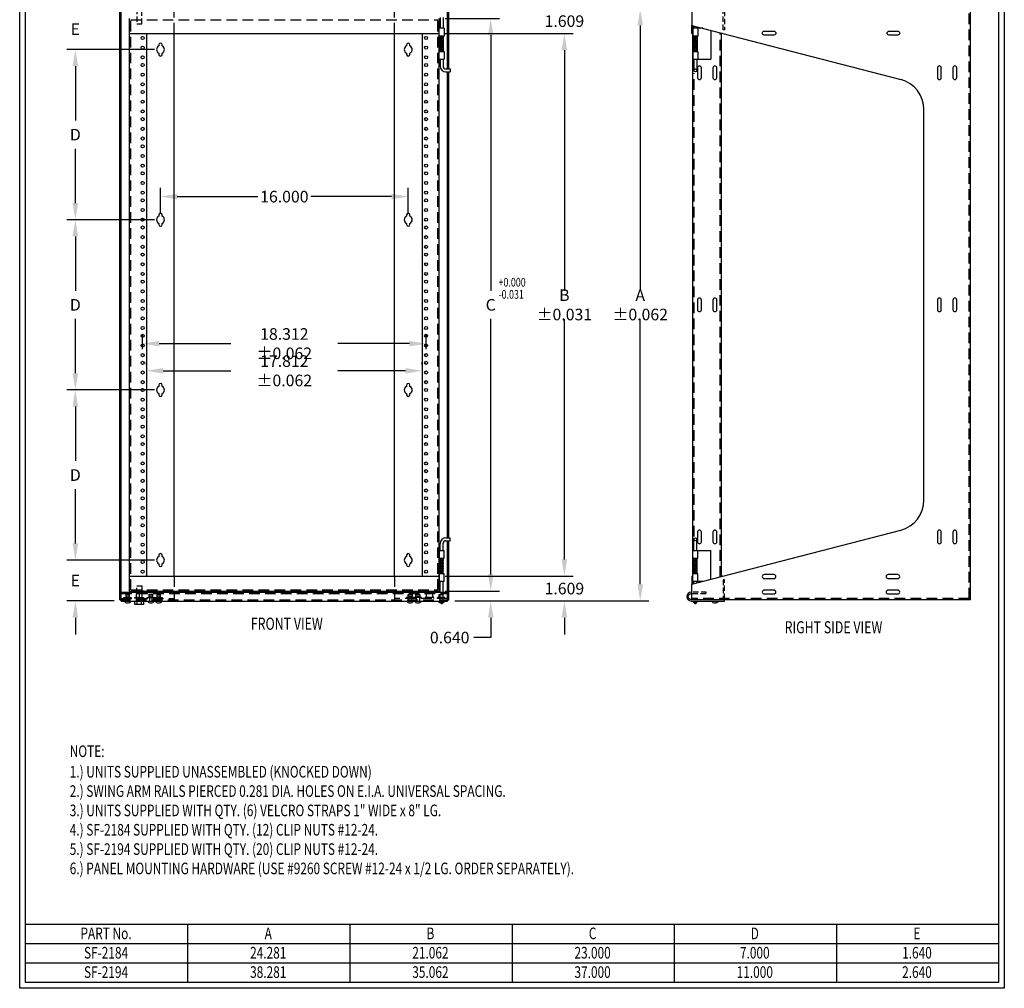
# Model space of a CAD drawing. Extents: x 0 to 63.6, y 0 to 94.
# Drawn here: x 0 to 63.6, y 0 to 62.6 of the extents above; entities that cross this region are included whole.
import ezdxf
from ezdxf.enums import TextEntityAlignment as Align

# ---------------------------------------------------------------- set-up
doc = ezdxf.new("R2010")
doc.units = 0
doc.header["$LTSCALE"] = 2.75
doc.header["$MEASUREMENT"] = 0
doc.header["$PDMODE"] = 34
for name, pattern in [('CENTER', [2, 1.25, -0.25, 0.25, -0.25]), ('HIDDEN', [0.375, 0.25, -0.125]), ('HIDDEN2', [0.1875, 0.125, -0.0625])]:
    doc.linetypes.add(name, pattern=pattern)
doc.layers.get('DEFPOINTS').update_dxf_attribs({"linetype": 'CONTINUOUS'})
for name, color, linetype in [('CENTER', 3, 'CENTER'), ('DIM', 2, 'CONTINUOUS'), ('DOOR', 141, 'CONTINUOUS'), ('FRAME', 61, 'CONTINUOUS'), ('HIDDEN', 6, 'HIDDEN'), ('OBJECT', 7, 'CONTINUOUS'), ('TEXT', 1, 'CONTINUOUS'), ('TITLE', 8, 'CONTINUOUS')]:
    doc.layers.add(name, color=color, linetype=linetype)
doc.styles.add('TXT', font='txt', dxfattribs={"width": 0.75})
doc.dimstyles.new('23NSTD', dxfattribs={"dimscale": 6, "dimtxt": 0.125, "dimasz": 0.18, "dimexe": 0.093, "dimexo": 0.063, "dimgap": 0.09, "dimtad": 0, "dimtih": 1, "dimtoh": 1, "dimdec": 3, "dimzin": 0, "dimdsep": 46, "dimtxsty": 'TXT', "dimcen": 0.09, "dimadec": 0, "dimazin": 0, "dimtfac": 1, "dimtdec": 3, "dimtofl": 0, "dimtmove": 0, "dimatfit": 1, "dimfxl": 1, "dimtolj": 1, "dimtzin": 0, "dimarcsym": 0})
doc.dimstyles.new('23NSTDI', dxfattribs={"dimscale": 6, "dimtxt": 0.125, "dimasz": 0.18, "dimexe": 0.093, "dimexo": 0.063, "dimgap": 0.09, "dimtad": 0, "dimtih": 1, "dimtoh": 1, "dimdec": 3, "dimzin": 0, "dimdsep": 46, "dimtxsty": 'TXT', "dimcen": 0.09, "dimadec": 0, "dimazin": 0, "dimtfac": 1, "dimtdec": 3, "dimtix": 1, "dimtofl": 0, "dimtmove": 0, "dimatfit": 3, "dimfxl": 1, "dimtolj": 1, "dimtzin": 0, "dimarcsym": 0})

# ---------------------------------------------------------------- blocks, each defined once
blk = doc.blocks.new('HB')
at = {"layer": 'TITLE'}
for p, q in [((0, 0), (0, 15.66)), ((0.062, 0.062), (0.062, 15.598)), ((10.538, 15.598), (10.538, 0.062)), ((10.6, 15.66), (10.6, 0)), ((10.6, 0), (0, 0)), ((10.538, 0.062), (0.062, 0.062))]:
    blk.add_line(p, q, dxfattribs=at)
blk = doc.blocks.new('*D4')
at = {"layer": 'DEFPOINTS', "color": 0}
for p in [(27.72, 63.312), (40.084, 63.312), (27.72, 25.032)]:
    blk.add_point(p, dxfattribs=at)
at = {"layer": 'DIM', "color": 0, "lineweight": -2}
for p, q in [((28.098, 63.312), (40.642, 63.312)), ((40.084, 62.232), (40.084, 45.087)), ((40.084, 26.112), (40.084, 43.257)), ((28.098, 25.032), (40.642, 25.032))]:
    blk.add_line(p, q, dxfattribs=at)
at = {"layer": 'DIM', "color": 0}
for points in [[(39.904, 62.232), (40.264, 62.232), (40.084, 63.312)], [(39.904, 26.112), (40.264, 26.112), (40.084, 25.032)]]:
    blk.add_solid(points, dxfattribs=at)
at = {"layer": 'DIM', "color": 0, "insert": (40.084, 44.172), "char_height": 0.75, "attachment_point": 5, "style": 'TXT'}
blk.add_mtext('\\A1;A %%p0.062', dxfattribs=at)
blk = doc.blocks.new('*D12')
at = {"layer": 'DEFPOINTS', "color": 0}
for p in [(8.189, 39.91), (26.001, 39.91), (26.001, 39.91)]:
    blk.add_point(p, dxfattribs=at)
at = {"layer": 'DIM', "color": 0, "lineweight": -2}
for p, q in [((8.189, 40.288), (8.189, 40.468)), ((26.001, 40.288), (26.001, 40.468)), ((9.269, 39.91), (13.649, 39.91)), ((24.921, 39.91), (20.542, 39.91))]:
    blk.add_line(p, q, dxfattribs=at)
at = {"layer": 'DIM', "color": 0}
for points in [[(9.269, 40.09), (9.269, 39.73), (8.189, 39.91)], [(24.921, 40.09), (24.921, 39.73), (26.001, 39.91)]]:
    blk.add_solid(points, dxfattribs=at)
at = {"layer": 'DIM', "color": 0, "insert": (17.095, 39.91), "char_height": 0.75, "attachment_point": 5, "style": 'TXT'}
blk.add_mtext('\\A1;17.812 %%p0.062', dxfattribs=at)
blk = doc.blocks.new('*D11')
at = {"layer": 'DEFPOINTS', "color": 0}
for p in [(26.251, 41.663), (7.939, 40.93), (26.251, 40.93)]:
    blk.add_point(p, dxfattribs=at)
at = {"layer": 'DIM', "color": 0, "lineweight": -2}
for p, q in [((7.939, 41.308), (7.939, 42.221)), ((26.251, 41.308), (26.251, 42.221)), ((9.019, 41.663), (13.649, 41.663)), ((25.171, 41.663), (20.542, 41.663))]:
    blk.add_line(p, q, dxfattribs=at)
at = {"layer": 'DIM', "color": 0}
for points in [[(9.019, 41.843), (9.019, 41.483), (7.939, 41.663)], [(25.171, 41.843), (25.171, 41.483), (26.251, 41.663)]]:
    blk.add_solid(points, dxfattribs=at)
at = {"layer": 'DIM', "color": 0, "insert": (17.095, 41.663), "char_height": 0.75, "attachment_point": 5, "style": 'TXT'}
blk.add_mtext('\\A1;18.312 %%p0.062', dxfattribs=at)
blk = doc.blocks.new('*D7')
at = {"layer": 'DEFPOINTS', "color": 0}
for p in [(25.095, 51.166), (9.095, 49.672), (25.095, 49.672)]:
    blk.add_point(p, dxfattribs=at)
at = {"layer": 'DIM', "color": 0, "lineweight": -2}
for p, q in [((9.095, 50.05), (9.095, 51.724)), ((25.095, 50.05), (25.095, 51.724)), ((10.175, 51.166), (15.383, 51.166)), ((24.015, 51.166), (18.807, 51.166))]:
    blk.add_line(p, q, dxfattribs=at)
at = {"layer": 'DIM', "color": 0}
for points in [[(10.175, 51.346), (10.175, 50.986), (9.095, 51.166)], [(24.015, 51.346), (24.015, 50.986), (25.095, 51.166)]]:
    blk.add_solid(points, dxfattribs=at)
at = {"layer": 'DIM', "color": 0, "insert": (17.095, 51.166), "char_height": 0.75, "attachment_point": 5, "style": 'TXT'}
blk.add_mtext('\\A1;16.000', dxfattribs=at)
blk = doc.blocks.new('*D3')
at = {"layer": 'DEFPOINTS', "color": 0}
for p in [(27.095, 61.703), (35.184, 61.703), (27.095, 26.641)]:
    blk.add_point(p, dxfattribs=at)
at = {"layer": 'DIM', "color": 0, "lineweight": -2}
for p, q in [((27.473, 61.703), (35.742, 61.703)), ((35.184, 60.623), (35.184, 45.087)), ((35.184, 27.721), (35.184, 43.257)), ((27.473, 26.641), (35.742, 26.641))]:
    blk.add_line(p, q, dxfattribs=at)
at = {"layer": 'DIM', "color": 0}
for points in [[(35.004, 60.623), (35.364, 60.623), (35.184, 61.703)], [(35.004, 27.721), (35.364, 27.721), (35.184, 26.641)]]:
    blk.add_solid(points, dxfattribs=at)
at = {"layer": 'DIM', "color": 0, "insert": (35.184, 44.172), "char_height": 0.75, "attachment_point": 5, "style": 'TXT'}
blk.add_mtext('\\A1;B %%p0.031', dxfattribs=at)
blk = doc.blocks.new('*D16')
at = {"layer": 'DEFPOINTS', "color": 0}
for p in [(3.595, 63.312), (6.47, 63.312), (9.095, 60.672)]:
    blk.add_point(p, dxfattribs=at)
at = {"layer": 'DIM', "color": 0, "lineweight": -2}
for p, q in [((3.595, 64.392), (3.595, 65.472)), ((6.092, 63.312), (3.037, 63.312)), ((8.717, 60.672), (3.037, 60.672)), ((3.595, 59.592), (3.595, 58.512))]:
    blk.add_line(p, q, dxfattribs=at)
at = {"layer": 'DIM', "color": 0}
for points in [[(3.415, 64.392), (3.775, 64.392), (3.595, 63.312)], [(3.415, 59.592), (3.775, 59.592), (3.595, 60.672)]]:
    blk.add_solid(points, dxfattribs=at)
at = {"layer": 'DIM', "color": 0, "insert": (3.595, 61.992), "char_height": 0.75, "attachment_point": 5, "style": 'TXT'}
blk.add_mtext('\\A1;E', dxfattribs=at)
blk = doc.blocks.new('*D6')
at = {"layer": 'DEFPOINTS', "color": 0}
for p in [(9.095, 60.672), (3.595, 49.672), (9.095, 49.672)]:
    blk.add_point(p, dxfattribs=at)
at = {"layer": 'DIM', "color": 0, "lineweight": -2}
for p, q in [((8.717, 60.672), (3.037, 60.672)), ((3.595, 59.592), (3.595, 56.087)), ((3.595, 50.752), (3.595, 54.257)), ((8.717, 49.672), (3.037, 49.672))]:
    blk.add_line(p, q, dxfattribs=at)
at = {"layer": 'DIM', "color": 0}
for points in [[(3.415, 59.592), (3.775, 59.592), (3.595, 60.672)], [(3.415, 50.752), (3.775, 50.752), (3.595, 49.672)]]:
    blk.add_solid(points, dxfattribs=at)
at = {"layer": 'DIM', "color": 0, "insert": (3.595, 55.172), "char_height": 0.75, "attachment_point": 5, "style": 'TXT'}
blk.add_mtext('\\A1;D', dxfattribs=at)
blk = doc.blocks.new('*D10')
at = {"layer": 'DEFPOINTS', "color": 0}
for p in [(9.095, 49.672), (3.595, 38.672), (9.095, 38.672)]:
    blk.add_point(p, dxfattribs=at)
at = {"layer": 'DIM', "color": 0, "lineweight": -2}
for p, q in [((8.717, 49.672), (3.037, 49.672)), ((3.595, 48.592), (3.595, 45.087)), ((3.595, 39.752), (3.595, 43.257)), ((8.717, 38.672), (3.037, 38.672))]:
    blk.add_line(p, q, dxfattribs=at)
at = {"layer": 'DIM', "color": 0}
for points in [[(3.415, 48.592), (3.775, 48.592), (3.595, 49.672)], [(3.415, 39.752), (3.775, 39.752), (3.595, 38.672)]]:
    blk.add_solid(points, dxfattribs=at)
at = {"layer": 'DIM', "color": 0, "insert": (3.595, 44.172), "char_height": 0.75, "attachment_point": 5, "style": 'TXT'}
blk.add_mtext('\\A1;D', dxfattribs=at)
blk = doc.blocks.new('*D9')
at = {"layer": 'DEFPOINTS', "color": 0}
for p in [(9.095, 38.672), (3.595, 27.672), (9.095, 27.672)]:
    blk.add_point(p, dxfattribs=at)
at = {"layer": 'DIM', "color": 0, "lineweight": -2}
for p, q in [((8.717, 38.672), (3.037, 38.672)), ((3.595, 37.592), (3.595, 34.087)), ((3.595, 28.752), (3.595, 32.257)), ((8.717, 27.672), (3.037, 27.672))]:
    blk.add_line(p, q, dxfattribs=at)
at = {"layer": 'DIM', "color": 0}
for points in [[(3.415, 37.592), (3.775, 37.592), (3.595, 38.672)], [(3.415, 28.752), (3.775, 28.752), (3.595, 27.672)]]:
    blk.add_solid(points, dxfattribs=at)
at = {"layer": 'DIM', "color": 0, "insert": (3.595, 33.172), "char_height": 0.75, "attachment_point": 5, "style": 'TXT'}
blk.add_mtext('\\A1;D', dxfattribs=at)
blk = doc.blocks.new('*D2')
at = {"layer": 'DEFPOINTS', "color": 0}
for p in [(27.095, 26.641), (27.72, 25.032), (35.184, 25.032)]:
    blk.add_point(p, dxfattribs=at)
at = {"layer": 'DIM', "color": 0, "lineweight": -2}
for p, q in [((35.184, 27.721), (35.184, 28.801)), ((27.473, 26.641), (35.742, 26.641)), ((28.098, 25.032), (35.742, 25.032)), ((35.184, 23.952), (35.184, 22.872))]:
    blk.add_line(p, q, dxfattribs=at)
at = {"layer": 'DIM', "color": 0}
for points in [[(35.004, 27.721), (35.364, 27.721), (35.184, 26.641)], [(35.004, 23.952), (35.364, 23.952), (35.184, 25.032)]]:
    blk.add_solid(points, dxfattribs=at)
at = {"layer": 'DIM', "color": 0, "insert": (35.184, 25.836), "char_height": 0.75, "attachment_point": 5, "style": 'TXT'}
blk.add_mtext('\\A1;1.609', dxfattribs=at)
blk = doc.blocks.new('*D13')
at = {"layer": 'DEFPOINTS', "color": 0}
for p in [(27.095, 25.672), (27.72, 25.032), (30.425, 25.032)]:
    blk.add_point(p, dxfattribs=at)
at = {"layer": 'DIM', "color": 0, "lineweight": -2}
for p, q in [((30.425, 26.752), (30.425, 27.832)), ((27.473, 25.672), (30.983, 25.672)), ((28.098, 25.032), (30.983, 25.032)), ((30.425, 23.952), (30.425, 22.67)), ((30.425, 22.67), (29.345, 22.67))]:
    blk.add_line(p, q, dxfattribs=at)
at = {"layer": 'DIM', "color": 0}
for points in [[(30.245, 26.752), (30.605, 26.752), (30.425, 25.672)], [(30.245, 23.952), (30.605, 23.952), (30.425, 25.032)]]:
    blk.add_solid(points, dxfattribs=at)
at = {"layer": 'DIM', "color": 0, "insert": (27.774, 22.67), "char_height": 0.75, "attachment_point": 5, "style": 'TXT'}
blk.add_mtext('\\A1;0.640', dxfattribs=at)
blk = doc.blocks.new('*D5')
at = {"layer": 'DEFPOINTS', "color": 0}
for p in [(27.095, 62.672), (27.095, 25.672), (30.425, 25.672)]:
    blk.add_point(p, dxfattribs=at)
at = {"layer": 'DIM', "color": 0, "lineweight": -2}
for p, q in [((27.473, 62.672), (30.983, 62.672)), ((30.425, 61.592), (30.425, 45.087)), ((30.425, 26.752), (30.425, 43.257)), ((27.473, 25.672), (30.983, 25.672))]:
    blk.add_line(p, q, dxfattribs=at)
at = {"layer": 'DIM', "color": 0}
for points in [[(30.245, 61.592), (30.605, 61.592), (30.425, 62.672)], [(30.245, 26.752), (30.605, 26.752), (30.425, 25.672)]]:
    blk.add_solid(points, dxfattribs=at)
at = {"layer": 'DIM', "color": 0, "insert": (30.425, 44.172), "char_height": 0.75, "attachment_point": 5, "style": 'TXT'}
blk.add_mtext('\\A1;C', dxfattribs=at)
blk = doc.blocks.new('*D20')
at = {"layer": 'DEFPOINTS', "color": 0}
for p in [(27.72, 63.312), (30.425, 63.312), (27.095, 62.672)]:
    blk.add_point(p, dxfattribs=at)
at = {"layer": 'DIM', "color": 0, "lineweight": -2}
for p, q in [((30.425, 64.392), (30.425, 65.472)), ((30.425, 65.472), (31.505, 65.472)), ((28.098, 63.312), (30.983, 63.312)), ((27.473, 62.672), (30.983, 62.672)), ((30.425, 61.592), (30.425, 60.512))]:
    blk.add_line(p, q, dxfattribs=at)
at = {"layer": 'DIM', "color": 0}
for points in [[(30.245, 64.392), (30.605, 64.392), (30.425, 63.312)], [(30.245, 61.592), (30.605, 61.592), (30.425, 62.672)]]:
    blk.add_solid(points, dxfattribs=at)
at = {"layer": 'DIM', "color": 0, "insert": (33.076, 65.472), "char_height": 0.75, "attachment_point": 5, "style": 'TXT'}
blk.add_mtext('\\A1;0.640', dxfattribs=at)
blk = doc.blocks.new('*D1')
at = {"layer": 'DEFPOINTS', "color": 0}
for p in [(27.72, 63.312), (35.184, 63.312), (27.095, 61.703)]:
    blk.add_point(p, dxfattribs=at)
at = {"layer": 'DIM', "color": 0, "lineweight": -2}
for p, q in [((35.184, 64.392), (35.184, 65.472)), ((28.098, 63.312), (35.742, 63.312)), ((27.473, 61.703), (35.742, 61.703)), ((35.184, 60.623), (35.184, 59.543))]:
    blk.add_line(p, q, dxfattribs=at)
at = {"layer": 'DIM', "color": 0}
for points in [[(35.004, 64.392), (35.364, 64.392), (35.184, 63.312)], [(35.004, 60.623), (35.364, 60.623), (35.184, 61.703)]]:
    blk.add_solid(points, dxfattribs=at)
at = {"layer": 'DIM', "color": 0, "insert": (35.184, 62.507), "char_height": 0.75, "attachment_point": 5, "style": 'TXT'}
blk.add_mtext('\\A1;1.609', dxfattribs=at)
blk = doc.blocks.new('*D8')
at = {"layer": 'DEFPOINTS', "color": 0}
for p in [(9.095, 27.672), (3.595, 25.032), (6.47, 25.032)]:
    blk.add_point(p, dxfattribs=at)
at = {"layer": 'DIM', "color": 0, "lineweight": -2}
for p, q in [((3.595, 28.752), (3.595, 29.832)), ((8.717, 27.672), (3.037, 27.672)), ((6.092, 25.032), (3.037, 25.032)), ((3.595, 23.952), (3.595, 22.872))]:
    blk.add_line(p, q, dxfattribs=at)
at = {"layer": 'DIM', "color": 0}
for points in [[(3.415, 28.752), (3.775, 28.752), (3.595, 27.672)], [(3.415, 23.952), (3.775, 23.952), (3.595, 25.032)]]:
    blk.add_solid(points, dxfattribs=at)
at = {"layer": 'DIM', "color": 0, "insert": (3.595, 26.352), "char_height": 0.75, "attachment_point": 5, "style": 'TXT'}
blk.add_mtext('\\A1;E', dxfattribs=at)

msp = doc.modelspace()

# ---------------------------------------------------------------- linework, layer by layer
at = {"layer": 'CENTER'}
msp.add_line((7.7204, 25.6406), (7.7204, 25.0316), dxfattribs=at)
at = {"layer": 'DOOR'}
for p, q in [((7.0954, 25.6718), (7.0954, 62.6718)), ((27.0954, 25.6718), (27.0954, 62.6718)), ((7.0954, 61.7028), (27.0954, 61.7028)), ((8.1894, 61.7028), (8.1894, 26.6408)), ((26.0014, 61.7028), (26.0014, 26.6408)), ((43.4065, 61.7028), (43.4065, 62.2341)), ((43.4065, 61.7028), (43.4845, 61.7028)), ((43.4845, 26.1298), (43.4845, 62.2138)), ((45.3285, 26.6085), (45.3285, 61.7352)), ((45.4065, 61.7028), (45.3285, 61.7028)), ((45.4065, 61.7028), (45.4065, 61.7149)), ((7.0954, 26.6408), (27.0954, 26.6408)), ((43.4065, 26.6408), (43.4065, 26.1096)), ((43.4065, 26.6408), (43.4845, 26.6408)), ((45.4065, 26.6408), (45.3285, 26.6408)), ((45.4065, 26.6408), (45.4065, 26.6287)), ((7.0954, 25.6718), (27.0954, 25.6718))]:
    msp.add_line(p, q, dxfattribs=at)
at = {"layer": 'DOOR', "linetype": 'HIDDEN'}
for p, q in [((7.1734, 25.7498), (7.1734, 62.5938)), ((7.1734, 62.5938), (27.0174, 62.5938)), ((27.0174, 25.7498), (27.0174, 62.5938)), ((45.2505, 26.5882), (45.2505, 61.7554)), ((43.5625, 29.1936), (43.5625, 59.15)), ((7.1734, 25.7498), (27.0174, 25.7498))]:
    msp.add_line(p, q, dxfattribs=at)
at = {"layer": 'DOOR'}
for points in [[(43.7815, 59.4844), (43.7815, 58.8592, 1), (44.0315, 58.8592), (44.0315, 59.4844, 1)], [(44.7815, 59.4844), (44.7815, 58.8592, 1), (45.0315, 58.8592), (45.0315, 59.4844, 1)], [(43.7815, 44.4844), (43.7815, 43.8592, 1), (44.0315, 43.8592), (44.0315, 44.4844, 1)], [(44.7815, 44.4844), (44.7815, 43.8592, 1), (45.0315, 43.8592), (45.0315, 44.4844, 1)], [(43.7815, 29.4844), (43.7815, 28.8592, 1), (44.0315, 28.8592), (44.0315, 29.4844, 1)], [(44.7815, 29.4844), (44.7815, 28.8592, 1), (45.0315, 28.8592), (45.0315, 29.4844, 1)]]:
    msp.add_lwpolyline(points, format="xyb", close=True, dxfattribs=at)
for centre in [(7.9394, 61.4218), (26.2514, 61.4218), (7.9394, 60.7968), (26.2514, 60.7968), (7.9394, 60.1718), (26.2514, 60.1718), (7.9394, 59.6718), (26.2514, 59.6718), (7.9394, 59.0468), (7.9394, 58.4218), (26.2514, 59.0468), (26.2514, 58.4218), (7.9394, 57.9218), (26.2514, 57.9218), (7.9394, 57.2968), (26.2514, 57.2968), (7.9394, 56.6718), (26.2514, 56.6718), (7.9394, 56.1718), (26.2514, 56.1718), (7.9394, 55.5468), (26.2514, 55.5468), (7.9394, 54.9218), (26.2514, 54.9218), (7.9394, 54.4218), (26.2514, 54.4218), (7.9394, 53.7968), (26.2514, 53.7968), (7.9394, 53.1718), (26.2514, 53.1718), (7.9394, 52.6718), (26.2514, 52.6718), (7.9394, 52.0468), (7.9394, 51.4218), (26.2514, 52.0468), (26.2514, 51.4218), (7.9394, 50.9218), (26.2514, 50.9218), (7.9394, 50.2968), (26.2514, 50.2968), (7.9394, 49.6718), (26.2514, 49.6718), (7.9394, 49.1718), (26.2514, 49.1718), (7.9394, 48.5468), (26.2514, 48.5468), (7.9394, 47.9218), (26.2514, 47.9218), (7.9394, 47.4218), (26.2514, 47.4218), (7.9394, 46.7968), (26.2514, 46.7968), (7.9394, 46.1718), (26.2514, 46.1718), (7.9394, 45.6718), (26.2514, 45.6718), (7.9394, 45.0468), (7.9394, 44.4218), (26.2514, 45.0468), (26.2514, 44.4218), (7.9394, 43.9218), (26.2514, 43.9218), (7.9394, 43.2968), (26.2514, 43.2968), (7.9394, 42.6718), (26.2514, 42.6718), (7.9394, 42.1718), (26.2514, 42.1718), (7.9394, 41.5468), (26.2514, 41.5468), (7.9394, 40.9218), (26.2514, 40.9218), (7.9394, 40.4218), (26.2514, 40.4218), (7.9394, 39.7968), (26.2514, 39.7968), (7.9394, 39.1718), (26.2514, 39.1718), (7.9394, 38.6718), (26.2514, 38.6718), (7.9394, 38.0468), (26.2514, 38.0468), (7.9394, 37.4218), (7.9394, 36.9218), (26.2514, 37.4218), (26.2514, 36.9218), (7.9394, 36.2968), (26.2514, 36.2968), (7.9394, 35.6718), (26.2514, 35.6718), (7.9394, 35.1718), (26.2514, 35.1718), (7.9394, 34.5468), (26.2514, 34.5468), (7.9394, 33.9218), (26.2514, 33.9218), (7.9394, 33.4218), (26.2514, 33.4218), (7.9394, 32.7968), (26.2514, 32.7968), (7.9394, 32.1718), (26.2514, 32.1718), (7.9394, 31.6718), (26.2514, 31.6718), (7.9394, 31.0468), (26.2514, 31.0468), (7.9394, 30.4218), (7.9394, 29.9218), (26.2514, 30.4218), (26.2514, 29.9218), (7.9394, 29.2968), (26.2514, 29.2968), (7.9394, 28.6718), (26.2514, 28.6718), (7.9394, 28.1718), (26.2514, 28.1718), (7.9394, 27.5468), (26.2514, 27.5468), (7.9394, 26.9218), (26.2514, 26.9218)]:
    msp.add_circle(centre, 0.1, dxfattribs=at)
at = {"layer": 'FRAME'}
for p, q in [((6.4704, 25.1096), (6.4704, 63.2341)), ((6.5484, 25.1876), (6.5484, 63.1561)), ((27.6424, 59.4176), (27.6424, 63.1561)), ((27.7204, 59.4176), (27.7204, 63.2341)), ((43.4065, 63.2341), (43.4065, 62.2341)), ((61.4065, 25.1096), (61.4065, 63.2341)), ((6.4704, 62.2341), (6.5484, 62.2341)), ((9.9704, 26.6408), (9.9704, 61.7028)), ((24.2204, 26.6408), (24.2204, 61.7028)), ((27.7204, 62.2341), (27.6424, 62.2341)), ((43.4065, 62.2341), (56.909, 58.7292)), ((27.6424, 29.1135), (27.6424, 59.2301)), ((27.7204, 29.1135), (27.7204, 59.2301)), ((58.4065, 31.5502), (58.4065, 56.7934)), ((43.4065, 26.1096), (56.909, 29.6144)), ((27.6424, 25.1876), (27.6424, 28.926)), ((27.7204, 25.1096), (27.7204, 28.926)), ((6.4704, 26.1096), (6.5484, 26.1096)), ((27.7204, 26.1096), (27.6424, 26.1096)), ((27.7204, 26.1096), (27.6424, 26.1096)), ((43.4065, 25.1096), (43.4065, 26.1096)), ((6.5644, 25.5936), (27.6264, 25.5936)), ((6.5644, 25.0316), (6.5644, 25.5936)), ((27.6264, 25.0316), (27.6264, 25.5936)), ((6.5644, 25.0316), (27.6264, 25.0316)), ((61.4065, 25.1096), (43.4065, 25.1096))]:
    msp.add_line(p, q, dxfattribs=at)
at = {"layer": 'FRAME', "linetype": 'HIDDEN'}
for q in [(61.3285, 63.1561), (43.4065, 25.1876)]:
    msp.add_line((61.3285, 25.1876), q, dxfattribs=at)
at = {"layer": 'FRAME', "linetype": 'HIDDEN2'}
for points in [[(45.5155, 63.1721), (45.5155, 61.9531), (45.4375, 61.9531), (45.4375, 63.1721)], [(45.5155, 25.1716), (45.5155, 26.3906), (45.4375, 26.3906), (45.4375, 25.1716)], [(43.4685, 25.5156), (44.3525, 25.5156), (44.3525, 25.5936), (43.4685, 25.5936)]]:
    msp.add_lwpolyline(points, dxfattribs=at)
at = {"layer": 'FRAME'}
for points in [[(48.0939, 61.859), (48.7191, 61.859, -1), (48.7191, 61.6091), (48.0939, 61.6091, -1)], [(56.157, 61.859), (56.7191, 61.859, -1), (56.7191, 61.6091), (56.157, 61.6091, -1)], [(8.9864, 60.9838), (8.9864, 60.9051, 0.6365408), (8.9864, 60.4385), (8.9864, 60.3598, 1), (9.2044, 60.3598), (9.2044, 60.4385, 0.6365408), (9.2044, 60.9051), (9.2044, 60.9838, 1)], [(24.9864, 60.9838), (24.9864, 60.9051, 0.6365408), (24.9864, 60.4385), (24.9864, 60.3598, 1), (25.2044, 60.3598), (25.2044, 60.4385, 0.6365408), (25.2044, 60.9051), (25.2044, 60.9838, 1)], [(59.2815, 59.4844), (59.2815, 58.8592, 1), (59.5315, 58.8592), (59.5315, 59.4844, 1)], [(60.2815, 59.4844), (60.2815, 58.8592, 1), (60.5315, 58.8592), (60.5315, 59.4844, 1)], [(8.9864, 49.9838), (8.9864, 49.9051, 0.6365408), (8.9864, 49.4385), (8.9864, 49.3598, 1), (9.2044, 49.3598), (9.2044, 49.4385, 0.6365408), (9.2044, 49.9051), (9.2044, 49.9838, 1)], [(24.9864, 49.9838), (24.9864, 49.9051, 0.6365408), (24.9864, 49.4385), (24.9864, 49.3598, 1), (25.2044, 49.3598), (25.2044, 49.4385, 0.6365408), (25.2044, 49.9051), (25.2044, 49.9838, 1)], [(59.2815, 44.4844), (59.2815, 43.8592, 1), (59.5315, 43.8592), (59.5315, 44.4844, 1)], [(60.2815, 44.4844), (60.2815, 43.8592, 1), (60.5315, 43.8592), (60.5315, 44.4844, 1)], [(8.9864, 38.9838), (8.9864, 38.9051, 0.6365408), (8.9864, 38.4385), (8.9864, 38.3598, 1), (9.2044, 38.3598), (9.2044, 38.4385, 0.6365408), (9.2044, 38.9051), (9.2044, 38.9838, 1)], [(24.9864, 38.9838), (24.9864, 38.9051, 0.6365408), (24.9864, 38.4385), (24.9864, 38.3598, 1), (25.2044, 38.3598), (25.2044, 38.4385, 0.6365408), (25.2044, 38.9051), (25.2044, 38.9838, 1)], [(59.2815, 29.4844), (59.2815, 28.8592, 1), (59.5315, 28.8592), (59.5315, 29.4844, 1)], [(60.2815, 29.4844), (60.2815, 28.8592, 1), (60.5315, 28.8592), (60.5315, 29.4844, 1)], [(8.9864, 27.9838), (8.9864, 27.9051, 0.6365408), (8.9864, 27.4385), (8.9864, 27.3598, 1), (9.2044, 27.3598), (9.2044, 27.4385, 0.6365408), (9.2044, 27.9051), (9.2044, 27.9838, 1)], [(24.9864, 27.9838), (24.9864, 27.9051, 0.6365408), (24.9864, 27.4385), (24.9864, 27.3598, 1), (25.2044, 27.3598), (25.2044, 27.4385, 0.6365408), (25.2044, 27.9051), (25.2044, 27.9838, 1)], [(48.0939, 26.4846), (48.7191, 26.4846, 1), (48.7191, 26.7345), (48.0939, 26.7345, 1)], [(56.0939, 26.4846), (56.7191, 26.4846, 1), (56.7191, 26.7345), (56.0939, 26.7345, 1)], [(48.0939, 25.4846), (48.7191, 25.4846, 1), (48.7191, 25.7345), (48.0939, 25.7345, 1)], [(56.0939, 25.4846), (56.7191, 25.4846, 1), (56.7191, 25.7345), (56.0939, 25.7345, 1)]]:
    msp.add_lwpolyline(points, format="xyb", close=True, dxfattribs=at)
for points in [[(43.4065, 25.5936), (43.3835, 25.5936, 1), (43.3835, 25.0316), (45.5155, 25.0316), (45.5155, 25.1096)], [(45.4375, 25.1096), (43.3835, 25.1096, -1), (43.3835, 25.5156), (43.4065, 25.5156)]]:
    msp.add_lwpolyline(points, format="xyb", dxfattribs=at)
for centre, start, end in [((56.4065, 56.7934), 0, 75.448897), ((56.4065, 31.5502), 284.551103, 0)]:
    msp.add_arc(centre, 2, start, end, dxfattribs=at)
at = {"layer": 'HIDDEN'}
for p, q in [((9.9704, 61.7028), (9.9704, 63.2341)), ((24.2204, 61.7028), (24.2204, 63.2341)), ((9.9704, 26.6408), (9.9704, 25.1096)), ((24.2204, 26.6408), (24.2204, 25.1096)), ((6.5644, 25.5156), (27.6264, 25.5156)), ((6.4704, 25.1096), (27.7204, 25.1096)), ((6.5484, 25.1876), (9.9704, 25.1876)), ((7.5172, 25.1096), (7.5172, 25.0316)), ((7.5329, 25.1876), (7.5329, 25.1096)), ((7.9079, 25.1876), (7.9079, 25.1096)), ((7.9235, 25.1096), (7.9235, 25.0316)), ((27.6424, 25.1876), (24.2204, 25.1876))]:
    msp.add_line(p, q, dxfattribs=at)
at = {"layer": 'HIDDEN', "linetype": 'HIDDEN2'}
for p, q in [((27.1596, 25.0487), (27.1596, 25.5771)), ((27.3471, 25.0487), (27.3471, 25.5771))]:
    msp.add_line(p, q, dxfattribs=at)
for points in [[(7.5584, 63.3121), (7.5584, 62.3278), (7.8824, 62.3278), (7.8824, 63.3121)], [(7.0924, 25.2496), (7.0924, 25.4436), (6.8484, 25.4436), (6.8484, 25.2496)], [(7.9074, 25.2496), (7.9074, 25.5226), (7.5334, 25.5226), (7.5334, 25.2496)], [(7.5584, 25.0316), (7.5584, 26.0158), (7.8824, 26.0158), (7.8824, 25.0316)], [(8.5924, 25.2496), (8.5924, 25.4436), (8.3484, 25.4436), (8.3484, 25.2496)], [(9.0924, 25.2496), (9.0924, 25.4436), (8.8484, 25.4436), (8.8484, 25.2496)], [(25.0984, 25.2496), (25.0984, 25.4436), (25.3424, 25.4436), (25.3424, 25.2496)], [(25.5984, 25.2496), (25.5984, 25.4436), (25.8424, 25.4436), (25.8424, 25.2496)], [(26.2834, 25.2496), (26.2834, 25.5226), (26.6574, 25.5226), (26.6574, 25.2496)], [(27.0984, 25.2496), (27.0984, 25.4436), (27.3424, 25.4436), (27.3424, 25.2496)], [(7.0654, 25.0316), (7.0654, 25.3446), (6.8754, 25.3446), (6.8754, 25.0316)], [(8.5654, 25.0316), (8.5654, 25.3446), (8.3754, 25.3446), (8.3754, 25.0316)], [(9.0654, 25.0316), (9.0654, 25.3446), (8.8754, 25.3446), (8.8754, 25.0316)], [(25.1254, 25.0316), (25.1254, 25.3446), (25.3154, 25.3446), (25.3154, 25.0316)], [(25.6254, 25.0316), (25.6254, 25.3446), (25.8154, 25.3446), (25.8154, 25.0316)]]:
    msp.add_lwpolyline(points, dxfattribs=at)
at = {"layer": 'HIDDEN'}
for points in [[(6.7344, 25.1876), (6.7344, 25.2496), (7.2064, 25.2496), (7.2064, 25.1876)], [(7.4444, 25.1876), (7.4444, 25.2496), (7.9964, 25.2496), (7.9964, 25.1876)], [(8.2344, 25.1876), (8.2344, 25.2496), (8.7064, 25.2496), (8.7064, 25.1876)], [(8.7344, 25.1876), (8.7344, 25.2496), (9.2064, 25.2496), (9.2064, 25.1876)], [(25.4564, 25.1876), (25.4564, 25.2496), (24.9844, 25.2496), (24.9844, 25.1876)], [(25.9564, 25.1876), (25.9564, 25.2496), (25.4844, 25.2496), (25.4844, 25.1876)], [(26.7464, 25.1876), (26.7464, 25.2496), (26.1944, 25.2496), (26.1944, 25.1876)], [(27.4564, 25.1876), (27.4564, 25.2496), (26.9844, 25.2496), (26.9844, 25.1876)]]:
    msp.add_lwpolyline(points, dxfattribs=at)
at = {"layer": 'OBJECT'}
for p, q in [((27.1596, 62.7501), (27.1596, 62.0468)), ((27.3471, 62.7501), (27.3471, 62.0468)), ((27.0954, 60.0468), (27.0954, 62.0468)), ((27.4114, 62.0468), (27.0954, 62.0468)), ((27.4114, 62.0468), (27.4114, 61.5468)), ((44.1279, 62.0468), (43.4845, 62.0468)), ((43.4845, 62.0468), (43.4845, 61.5468)), ((43.5487, 62.1971), (43.5487, 62.0468)), ((43.7362, 62.1485), (43.7362, 62.0468)), ((43.8005, 62.0468), (43.8005, 61.5468)), ((44.6425, 61.9132), (44.6425, 60.0468)), ((27.4114, 61.5468), (27.0954, 61.5468)), ((27.1404, 61.1691), (27.3591, 61.2239)), ((27.1404, 61.0691), (27.3609, 61.1243)), ((27.1439, 61.27), (27.3552, 61.3229)), ((27.1459, 61.1447), (27.3652, 61.1996)), ((27.1459, 61.0447), (27.3669, 61.1001)), ((27.1481, 61.3733), (27.351, 61.424)), ((27.1494, 61.2456), (27.3612, 61.2986)), ((27.1519, 61.4624), (27.3476, 61.5114)), ((27.1536, 61.3489), (27.357, 61.3998)), ((27.1554, 60.5468), (27.1554, 61.5468)), ((27.1574, 61.438), (27.3536, 61.4872)), ((27.158, 61.5218), (27.2412, 61.5218)), ((27.1596, 61.5468), (27.1596, 60.5468)), ((27.2412, 61.5218), (27.2412, 61.5468)), ((27.3471, 61.5468), (27.3471, 60.5468)), ((43.8005, 61.5468), (43.4845, 61.5468)), ((43.5295, 61.1691), (43.7483, 61.2239)), ((43.5295, 61.0691), (43.75, 61.1243)), ((43.5331, 61.27), (43.7443, 61.3229)), ((43.535, 61.1447), (43.7543, 61.1996)), ((43.535, 61.0447), (43.7561, 61.1001)), ((43.5372, 61.3733), (43.7401, 61.424)), ((43.5386, 61.2456), (43.7503, 61.2986)), ((43.541, 61.4624), (43.7367, 61.5114)), ((43.5427, 61.3489), (43.7461, 61.3998)), ((43.5465, 61.438), (43.7428, 61.4872)), ((43.5471, 61.5218), (43.6303, 61.5218)), ((43.5487, 61.5468), (43.5487, 60.5468)), ((43.6303, 61.5218), (43.6303, 61.5468)), ((43.7362, 61.5468), (43.7362, 60.5468)), ((43.7675, 61.5468), (43.7675, 60.5468)), ((27.0954, 60.5468), (27.4114, 60.5468)), ((27.1404, 60.9691), (27.3609, 61.0243)), ((27.1404, 60.8691), (27.3609, 60.9243)), ((27.1404, 60.7691), (27.3609, 60.8243)), ((27.1404, 60.6691), (27.3609, 60.7243)), ((27.1404, 60.5725), (27.3609, 60.6277)), ((27.1459, 60.9447), (27.3669, 61.0001)), ((27.1459, 60.8447), (27.3669, 60.9001)), ((27.1459, 60.7447), (27.3669, 60.8001)), ((27.1459, 60.6447), (27.3669, 60.7001)), ((27.1459, 60.5481), (27.3669, 60.6035)), ((27.3634, 60.5718), (27.2646, 60.5718)), ((27.2646, 60.5718), (27.2646, 60.5468)), ((27.4114, 60.5468), (27.4114, 60.0468)), ((43.4845, 60.5468), (43.4845, 60.0468)), ((43.4845, 60.5468), (43.8005, 60.5468)), ((43.5295, 60.9691), (43.75, 61.0243)), ((43.5295, 60.8691), (43.75, 60.9243)), ((43.5295, 60.7691), (43.75, 60.8243)), ((43.5295, 60.6691), (43.75, 60.7243)), ((43.5295, 60.5725), (43.75, 60.6277)), ((43.535, 60.9447), (43.7561, 61.0001)), ((43.535, 60.8447), (43.7561, 60.9001)), ((43.535, 60.7447), (43.7561, 60.8001)), ((43.535, 60.6447), (43.7561, 60.7001)), ((43.535, 60.5481), (43.7561, 60.6035)), ((43.6537, 60.5718), (43.6537, 60.5468)), ((43.7525, 60.5718), (43.6537, 60.5718)), ((43.8005, 60.5468), (43.8005, 60.0468)), ((27.0954, 60.0468), (27.4114, 60.0468)), ((27.1596, 60.0468), (27.1596, 59.6051)), ((27.3471, 60.0468), (27.3471, 59.6051)), ((43.4845, 60.0468), (44.6425, 60.0468)), ((43.5487, 60.0468), (43.5487, 59.3239)), ((43.7362, 60.0468), (43.7362, 59.3239)), ((27.5346, 59.4176), (27.8159, 59.4176)), ((27.5346, 59.2301), (27.8159, 59.2301)), ((27.8159, 59.4176), (27.8159, 59.2301)), ((27.1596, 28.2968), (27.1596, 28.7385)), ((27.3471, 28.2968), (27.3471, 28.7385)), ((27.5346, 29.1135), (27.8159, 29.1135)), ((27.5346, 28.926), (27.8159, 28.926)), ((27.8159, 28.926), (27.8159, 29.1135)), ((43.5487, 28.2968), (43.5487, 29.0197)), ((43.7362, 28.2968), (43.7362, 29.0197)), ((27.0954, 28.2968), (27.4114, 28.2968)), ((27.0954, 28.2968), (27.0954, 26.2968)), ((27.4114, 27.7968), (27.4114, 28.2968)), ((43.4845, 28.2968), (44.6425, 28.2968)), ((43.4845, 27.7968), (43.4845, 28.2968)), ((43.8005, 27.7968), (43.8005, 28.2968)), ((44.6425, 26.4304), (44.6425, 28.2968)), ((27.0954, 27.7968), (27.4114, 27.7968)), ((27.1404, 27.7711), (27.3609, 27.7159)), ((27.1404, 27.6745), (27.3609, 27.6193)), ((27.1404, 27.5745), (27.3609, 27.5193)), ((27.1404, 27.4745), (27.3609, 27.4193)), ((27.1404, 27.3745), (27.3609, 27.3193)), ((27.1459, 27.7955), (27.3669, 27.7402)), ((27.1459, 27.6989), (27.3669, 27.6435)), ((27.1459, 27.5989), (27.3669, 27.5435)), ((27.1459, 27.4989), (27.3669, 27.4435)), ((27.1459, 27.3989), (27.3669, 27.3435)), ((27.1554, 27.7968), (27.1554, 26.7968)), ((27.1596, 26.7968), (27.1596, 27.7968)), ((27.2646, 27.7718), (27.2646, 27.7968)), ((27.3634, 27.7718), (27.2646, 27.7718)), ((27.3471, 26.7968), (27.3471, 27.7968)), ((43.4845, 27.7968), (43.8005, 27.7968)), ((43.5295, 27.7711), (43.75, 27.7159)), ((43.5295, 27.6745), (43.75, 27.6193)), ((43.5295, 27.5745), (43.75, 27.5193)), ((43.5295, 27.4745), (43.75, 27.4193)), ((43.5295, 27.3745), (43.75, 27.3193)), ((43.535, 27.7955), (43.7561, 27.7402)), ((43.535, 27.6989), (43.7561, 27.6435)), ((43.535, 27.5989), (43.7561, 27.5435)), ((43.535, 27.4989), (43.7561, 27.4435)), ((43.535, 27.3989), (43.7561, 27.3435)), ((43.5487, 26.7968), (43.5487, 27.7968)), ((43.6537, 27.7718), (43.6537, 27.7968)), ((43.7525, 27.7718), (43.6537, 27.7718)), ((43.7362, 26.7968), (43.7362, 27.7968)), ((43.7675, 26.7968), (43.7675, 27.7968)), ((27.4114, 26.7968), (27.0954, 26.7968)), ((27.1404, 27.2745), (27.3609, 27.2193)), ((27.1404, 27.1745), (27.3591, 27.1197)), ((27.1439, 27.0736), (27.3552, 27.0207)), ((27.1459, 27.2989), (27.3669, 27.2435)), ((27.1459, 27.1989), (27.3652, 27.144)), ((27.1481, 26.9704), (27.351, 26.9196)), ((27.1494, 27.098), (27.3612, 27.045)), ((27.1519, 26.8812), (27.3476, 26.8322)), ((27.1536, 26.9948), (27.357, 26.9438)), ((27.1574, 26.9056), (27.3536, 26.8565)), ((27.158, 26.8218), (27.2412, 26.8218)), ((27.2412, 26.8218), (27.2412, 26.7968)), ((27.4114, 26.2968), (27.4114, 26.7968)), ((43.8005, 26.7968), (43.4845, 26.7968)), ((43.4845, 26.2968), (43.4845, 26.7968)), ((43.5295, 27.2745), (43.75, 27.2193)), ((43.5295, 27.1745), (43.7483, 27.1197)), ((43.5331, 27.0736), (43.7443, 27.0207)), ((43.535, 27.2989), (43.7561, 27.2435)), ((43.535, 27.1989), (43.7543, 27.144)), ((43.5372, 26.9704), (43.7401, 26.9196)), ((43.5386, 27.098), (43.7503, 27.045)), ((43.541, 26.8812), (43.7367, 26.8322)), ((43.5427, 26.9948), (43.7461, 26.9438)), ((43.5465, 26.9056), (43.7428, 26.8565)), ((43.5471, 26.8218), (43.6303, 26.8218)), ((43.6303, 26.8218), (43.6303, 26.7968)), ((43.8005, 26.2968), (43.8005, 26.7968)), ((27.4114, 26.2968), (27.0954, 26.2968)), ((27.1596, 25.5936), (27.1596, 26.2968)), ((27.3471, 25.5936), (27.3471, 26.2968)), ((44.1279, 26.2968), (43.4845, 26.2968)), ((43.5487, 26.1465), (43.5487, 26.2968)), ((43.7362, 26.1952), (43.7362, 26.2968)), ((7.5792, 24.8128), (7.5792, 25.0316)), ((7.8615, 24.8128), (7.8615, 25.0316)), ((27.1596, 24.926), (27.1596, 25.0316)), ((27.2221, 24.8635), (27.1596, 24.926)), ((27.1596, 24.926), (27.3471, 24.926)), ((27.2221, 24.8635), (27.2846, 24.8635)), ((27.3471, 24.926), (27.2846, 24.8635)), ((27.3471, 24.926), (27.3471, 25.0316)), ((43.5487, 24.926), (43.5487, 25.0316)), ((43.5487, 24.926), (43.7362, 24.926)), ((43.6112, 24.8635), (43.5487, 24.926)), ((43.6112, 24.8635), (43.6737, 24.8635)), ((43.7362, 24.926), (43.6737, 24.8635)), ((43.7362, 24.926), (43.7362, 25.0316))]:
    msp.add_line(p, q, dxfattribs=at)
for points in [[(7.4054, 25.6096), (8.0354, 25.6096), (8.0354, 25.6716), (7.4054, 25.6716)], [(7.4381, 24.8128), (7.4381, 25.0316), (8.0026, 25.0316), (8.0026, 24.8128)]]:
    msp.add_lwpolyline(points, close=True, dxfattribs=at)
for centre in [(43.6425, 59.3239), (43.6425, 29.0197)]:
    msp.add_circle(centre, 0.0938, dxfattribs=at)
for centre, radius, start, end in [((27.1434, 61.157), 0.0125, 103.821564, 281.536959), ((27.1434, 61.057), 0.0125, 103.821564, 281.536959), ((27.1469, 61.2579), 0.0125, 103.821564, 281.536959), ((27.1511, 61.3611), 0.0125, 103.821564, 281.536959), ((27.1549, 61.4503), 0.0125, 103.821564, 281.536959), ((27.158, 61.5343), 0.0125, 90, 270), ((27.3501, 61.4992), 0.0125, 286.570964, 101.536959), ((27.3535, 61.4118), 0.0125, 286.570964, 101.536959), ((27.3577, 61.3107), 0.0125, 286.570964, 101.536959), ((27.3616, 61.2117), 0.0125, 286.351657, 101.536959), ((27.3634, 61.1121), 0.0125, 286.570964, 101.536959), ((43.5325, 61.157), 0.0125, 103.821564, 281.536959), ((43.5325, 61.057), 0.0125, 103.821564, 281.536959), ((43.5361, 61.2579), 0.0125, 103.821564, 281.536959), ((43.5402, 61.3611), 0.0125, 103.821564, 281.536959), ((43.544, 61.4503), 0.0125, 103.821564, 281.536959), ((43.5471, 61.5343), 0.0125, 90, 270), ((43.7392, 61.4992), 0.0125, 286.570964, 101.536959), ((43.7426, 61.4118), 0.0125, 286.570964, 101.536959), ((43.7468, 61.3107), 0.0125, 286.570964, 101.536959), ((43.7508, 61.2117), 0.0125, 286.351657, 101.536959), ((43.7525, 61.1121), 0.0125, 286.570964, 101.536959), ((27.1434, 60.957), 0.0125, 103.821564, 281.536959), ((27.1434, 60.857), 0.0125, 103.821564, 281.536959), ((27.1434, 60.757), 0.0125, 103.821564, 281.536959), ((27.1434, 60.657), 0.0125, 103.821564, 281.536959), ((27.1434, 60.5604), 0.0125, 103.821564, 281.536959), ((27.3634, 61.0121), 0.0125, 286.570964, 101.536959), ((27.3634, 60.9121), 0.0125, 286.570964, 101.536959), ((27.3634, 60.8121), 0.0125, 286.570964, 101.536959), ((27.3634, 60.7121), 0.0125, 286.570964, 101.536959), ((27.3634, 60.6155), 0.0125, 286.570964, 101.536959), ((27.3634, 60.5593), 0.0125, 270, 90), ((43.5325, 60.957), 0.0125, 103.821564, 281.536959), ((43.5325, 60.857), 0.0125, 103.821564, 281.536959), ((43.5325, 60.757), 0.0125, 103.821564, 281.536959), ((43.5325, 60.657), 0.0125, 103.821564, 281.536959), ((43.5325, 60.5604), 0.0125, 103.821564, 281.536959), ((43.7525, 61.0121), 0.0125, 286.570964, 101.536959), ((43.7525, 60.9121), 0.0125, 286.570964, 101.536959), ((43.7525, 60.8121), 0.0125, 286.570964, 101.536959), ((43.7525, 60.7121), 0.0125, 286.570964, 101.536959), ((43.7525, 60.6155), 0.0125, 286.570964, 101.536959), ((43.7525, 60.5593), 0.0125, 270, 90), ((27.5346, 59.6051), 0.375, 180, 270), ((27.5346, 59.6051), 0.1875, 180, 270), ((27.5346, 28.7385), 0.375, 90, 180), ((27.5346, 28.7385), 0.1875, 90, 180), ((27.1434, 27.7833), 0.0125, 78.463041, 256.178436), ((27.1434, 27.6866), 0.0125, 78.463041, 256.178436), ((27.1434, 27.5866), 0.0125, 78.463041, 256.178436), ((27.1434, 27.4866), 0.0125, 78.463041, 256.178436), ((27.1434, 27.3866), 0.0125, 78.463041, 256.178436), ((27.3634, 27.7282), 0.0125, 258.463041, 73.429036), ((27.3634, 27.6315), 0.0125, 258.463041, 73.429036), ((27.3634, 27.5315), 0.0125, 258.463041, 73.429036), ((27.3634, 27.4315), 0.0125, 258.463041, 73.429036), ((27.3634, 27.7843), 0.0125, 270, 90), ((43.5325, 27.7833), 0.0125, 78.463041, 256.178436), ((43.5325, 27.6866), 0.0125, 78.463041, 256.178436), ((43.5325, 27.5866), 0.0125, 78.463041, 256.178436), ((43.5325, 27.4866), 0.0125, 78.463041, 256.178436), ((43.5325, 27.3866), 0.0125, 78.463041, 256.178436), ((43.7525, 27.7282), 0.0125, 258.463041, 73.429036), ((43.7525, 27.6315), 0.0125, 258.463041, 73.429036), ((43.7525, 27.5315), 0.0125, 258.463041, 73.429036), ((43.7525, 27.4315), 0.0125, 258.463041, 73.429036), ((43.7525, 27.7843), 0.0125, 270, 90), ((27.1434, 27.2866), 0.0125, 78.463041, 256.178436), ((27.1434, 27.1866), 0.0125, 78.463041, 256.178436), ((27.1469, 27.0857), 0.0125, 78.463041, 256.178436), ((27.1511, 26.9825), 0.0125, 78.463041, 256.178436), ((27.1549, 26.8933), 0.0125, 78.463041, 256.178436), ((27.158, 26.8093), 0.0125, 90, 270), ((27.3501, 26.8445), 0.0125, 258.463041, 73.429036), ((27.3535, 26.9318), 0.0125, 258.463041, 73.429036), ((27.3577, 27.033), 0.0125, 258.463041, 73.429036), ((27.3616, 27.132), 0.0125, 258.463041, 73.648343), ((27.3634, 27.3315), 0.0125, 258.463041, 73.429036), ((27.3634, 27.2315), 0.0125, 258.463041, 73.429036), ((43.5325, 27.2866), 0.0125, 78.463041, 256.178436), ((43.5325, 27.1866), 0.0125, 78.463041, 256.178436), ((43.5361, 27.0857), 0.0125, 78.463041, 256.178436), ((43.5402, 26.9825), 0.0125, 78.463041, 256.178436), ((43.544, 26.8933), 0.0125, 78.463041, 256.178436), ((43.5471, 26.8093), 0.0125, 90, 270), ((43.7392, 26.8445), 0.0125, 258.463041, 73.429036), ((43.7426, 26.9318), 0.0125, 258.463041, 73.429036), ((43.7468, 27.033), 0.0125, 258.463041, 73.429036), ((43.7508, 27.132), 0.0125, 258.463041, 73.648343), ((43.7525, 27.3315), 0.0125, 258.463041, 73.429036), ((43.7525, 27.2315), 0.0125, 258.463041, 73.429036), ((6.9704, 25.1852), 0.2716, 214.440759, 325.559241), ((8.4704, 25.1852), 0.2716, 214.440759, 325.559241), ((8.9704, 25.1852), 0.2716, 214.440759, 325.559241), ((25.2204, 25.1852), 0.2716, 214.440759, 325.559241), ((25.7204, 25.1852), 0.2716, 214.440759, 325.559241), ((27.2393, 25.1852), 0.2716, 214.440759, 252.939028), ((27.2393, 25.1852), 0.2716, 293.386923, 325.559241), ((44.9052, 25.1852), 0.2716, 214.440759, 325.559241)]:
    msp.add_arc(centre, radius, start, end, dxfattribs=at)
at = {"layer": 'TITLE'}
for p, q in [((63.228, 4.116), (0.372, 4.116)), ((10.848, 4.116), (10.848, 0.372)), ((21.324, 4.116), (21.324, 0.372)), ((31.8, 4.116), (31.8, 0.372)), ((42.276, 4.116), (42.276, 0.372)), ((52.752, 4.116), (52.752, 0.372)), ((63.228, 2.868), (0.372, 2.868)), ((63.228, 1.62), (0.372, 1.62))]:
    msp.add_line(p, q, dxfattribs=at)

# ---------------------------------------------------------------- block references
at = {"layer": 'TEXT', "xscale": 6, "yscale": 6, "zscale": 6}
msp.add_blockref('HB', (0, 0), dxfattribs=at)

# ---------------------------------------------------------------- texts
at = {"layer": 'DIM', "style": 'TXT', "width": 0.75}
for s, p in [('+0.000', (30.9293, 45.3503)), ('-0.031', (30.9293, 44.567))]:
    msp.add_text(s, height=0.562, dxfattribs=at).set_placement(p)
at = {"layer": 'TEXT', "style": 'TXT', "width": 0.75}
for s, p in [('%%UFRONT VIEW', (17.255, 23.4639)), ('%%URIGHT SIDE VIEW', (52.5662, 23.2329))]:
    msp.add_text(s, height=0.78125, dxfattribs=at).set_placement(p, align=Align.MIDDLE)
for s, p in [('%%UNOTE:', (3.2315, 14.9465)), ('1.) UNITS SUPPLIED UNASSEMBLED (KNOCKED DOWN)', (3.2315, 13.6225)), ('2.) SWING ARM RAILS PIERCED 0.281 DIA. HOLES ON E.I.A. UNIVERSAL SPACING.', (3.2315, 12.3725)), ('3.) UNITS SUPPLIED WITH QTY. (6) VELCRO STRAPS 1" WIDE x 8" LG.', (3.2315, 11.1225)), ('4.) SF-2184 SUPPLIED WITH QTY. (12) CLIP NUTS #12-24.', (3.2315, 9.8725)), ('5.) SF-2194 SUPPLIED WITH QTY. (20) CLIP NUTS #12-24.', (3.2315, 8.6225)), ('6.) PANEL MOUNTING HARDWARE (USE #9260 SCREW #12-24 x 1/2 LG. ORDER SEPARATELY).', (3.2315, 7.3725))]:
    msp.add_text(s, height=0.75, dxfattribs=at).set_placement(p)
for s, p in [('PART No.', (5.5781, 3.1745)), ('A', (16.0541, 3.1745)), ('B', (26.5301, 3.1745)), ('C', (37.0061, 3.1745)), ('D', (47.4826, 3.1745)), ('E', (57.9581, 3.1745)), ('SF-2184', (5.5781, 1.9245)), ('24.281', (16.0541, 1.9245)), ('21.062', (26.5301, 1.9245)), ('23.000', (37.0061, 1.9245)), ('7.000', (47.4826, 1.9245)), ('1.640', (57.9581, 1.9245)), ('SF-2194', (5.5781, 0.6745)), ('38.281', (16.0541, 0.6745)), ('35.062', (26.5301, 0.6745)), ('37.000', (37.0061, 0.6745)), ('11.000', (47.4826, 0.6745)), ('2.640', (57.9581, 0.6745))]:
    msp.add_text(s, height=0.75, dxfattribs=at).set_placement(p, align=Align.CENTER)

# ---------------------------------------------------------------- dimensions: what is measured, and where the dimension line sits
at = {"layer": 'DIM'}
for base, p1, p2, dimstyle, picture, middle in [((30.4252, 63.3121), (27.0954, 62.6718), (27.7204, 63.3121), '23NSTD', '*D20', (33.0764, 65.4721)), ((35.1838, 63.3121), (27.0954, 61.7028), (27.7204, 63.3121), '23NSTDI', '*D1', (35.1838, 62.5074)), ((35.1838, 25.0316), (27.0954, 26.6408), (27.7204, 25.0316), '23NSTDI', '*D2', (35.1838, 25.8362))]:
    dim = msp.add_linear_dim(base=base, p1=p1, p2=p2, angle=90, dimstyle=dimstyle, dxfattribs=at)
    dim.commit()
    dim.dimension.update_dxf_attribs({"geometry": picture, "text_midpoint": middle})
for base, p1, p2, text, picture, middle in [((3.5953, 63.3121), (9.0954, 60.6718), (6.4704, 63.3121), 'E', '*D16', (3.5953, 61.9919)), ((40.0842, 63.3121), (27.7204, 25.0316), (27.7204, 63.3121), 'A %%p0.062', '*D4', (40.0842, 44.1718)), ((35.1838, 61.7028), (27.0954, 26.6408), (27.0954, 61.7028), 'B %%p0.031', '*D3', (35.1838, 44.1718)), ((3.5953, 49.6718), (9.0954, 60.6718), (9.0954, 49.6718), 'D', '*D6', (3.5953, 55.1718)), ((3.5953, 38.6718), (9.0954, 49.6718), (9.0954, 38.6718), 'D', '*D10', (3.5953, 44.1718)), ((3.5953, 27.6718), (9.0954, 38.6718), (9.0954, 27.6718), 'D', '*D9', (3.5953, 33.1718)), ((3.5953, 25.0316), (9.0954, 27.6718), (6.4704, 25.0316), 'E', '*D8', (3.5953, 26.3517))]:
    dim = msp.add_linear_dim(base=base, p1=p1, p2=p2, angle=90, text=text, dimstyle='23NSTD', dxfattribs=at)
    dim.commit()
    dim.dimension.update_dxf_attribs({"geometry": picture, "text_midpoint": middle})
dim = msp.add_linear_dim(base=(30.4252, 25.6718), p1=(27.0954, 62.6718), p2=(27.0954, 25.6718), angle=90, text='C', dimstyle='23NSTD', override={"dimgap": 0.09, "dimtol": 0, "dimlim": 0, "dimtm": 0.031, "dimtfac": 0.8, "dimtolj": 1}, dxfattribs=at)
dim.commit()
dim.dimension.update_dxf_attribs({"geometry": '*D5', "text_midpoint": (30.4252, 44.1718)})
dim = msp.add_linear_dim(base=(25.0954, 51.1659), p1=(9.0954, 49.6718), p2=(25.0954, 49.6718), dimstyle='23NSTD', dxfattribs=at)
dim.commit()
dim.dimension.update_dxf_attribs({"geometry": '*D7', "text_midpoint": (17.0954, 51.1659)})
for base, p1, p2, picture, middle in [((26.2514, 41.6632), (7.9394, 40.9297), (26.2514, 40.9297), '*D11', (17.0954, 41.6632)), ((26.0014, 39.9102), (8.1894, 39.9102), (26.0014, 39.9102), '*D12', (17.0954, 39.9102))]:
    dim = msp.add_linear_dim(base=base, p1=p1, p2=p2, text='<> %%p0.062', dimstyle='23NSTD', dxfattribs=at)
    dim.commit()
    dim.dimension.update_dxf_attribs({"geometry": picture, "text_midpoint": middle})
dim = msp.add_linear_dim(base=(30.4252, 25.0316), p1=(27.0954, 25.6718), p2=(27.7204, 25.0316), angle=90, dimstyle='23NSTD', dxfattribs=at)
dim.commit()
dim.dimension.update_dxf_attribs({"geometry": '*D13', "text_midpoint": (27.7739, 22.6701), "dimtype": 160})

doc.saveas('drawing.dxf')
